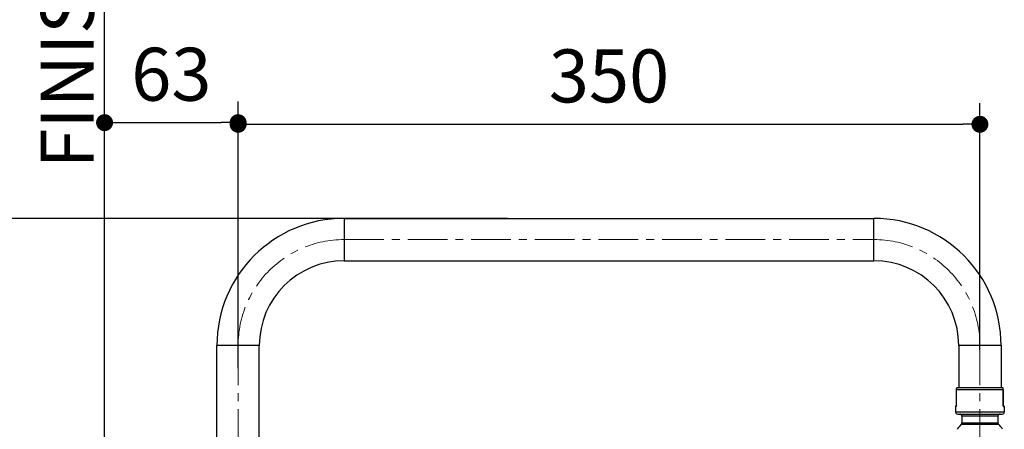
# Model space of a CAD drawing. Units: millimetres. Extents: x 72 to 8980, y -1552 to 626.
# Drawn here: x 6522 to 6987, y -111 to 83 of the extents above; entities that cross this region are included whole.
import ezdxf

# ---------------------------------------------------------------- set-up
doc = ezdxf.new("R2010")
doc.units = ezdxf.units.MM
doc.header["$MEASUREMENT"] = 0
doc.linetypes.add('CENTER', pattern=[2, 1.25, -0.25, 0.25, -0.25])
doc.layers.add('Centerline', color=4, linetype='CENTER', lineweight=15)
for name, color, linetype in [('Dimensions', 7, 'Continuous'), ('Text', 7, 'Continuous'), ('Wall_Floor', 7, 'Continuous')]:
    doc.layers.add(name, color=color, linetype=linetype)
doc.styles.get("Standard").update_dxf_attribs({"font": 'helr45w.ttf'})
doc.dimstyles.get("Standard").update_dxf_attribs({"dimscale": 10, "dimtxt": 2.5, "dimasz": 0.8, "dimexe": 1, "dimexo": 1, "dimgap": 1, "dimtad": 2, "dimtih": 1, "dimtoh": 1, "dimdec": 0, "dimzin": 0, "dimdsep": 46, "dimtxsty": 'Standard', "dimblk": 'DOT', "dimcen": 2, "dimclrd": 1, "dimclre": 1, "dimclrt": 1, "dimadec": 0, "dimazin": 0, "dimtfac": 1, "dimtdec": 0, "dimtofl": 0, "dimtmove": 0, "dimatfit": 3, "dimfxl": 1, "dimtolj": 1, "dimtzin": 0, "dimarcsym": 0})

# ---------------------------------------------------------------- blocks, each defined once
blk = doc.blocks.new('_Dot')
at = {"color": 0, "linetype": 'ByBlock', "lineweight": -2}
blk.add_line((-0.5, 0), (-1, 0), dxfattribs=at)
at = {"color": 0, "linetype": 'ByBlock', "const_width": 0.5}
blk.add_lwpolyline([(-0.25, 0, 1), (0.25, 0, 1)], format="xyb", close=True, dxfattribs=at)
blk = doc.blocks.new('*D42')
at = {"layer": 'Dimensions', "color": 1, "lineweight": -2, "transparency": 16777216}
for p, q in [((6562.23, -73.98), (6562.23, 43.97)), ((6625.23, -81.93), (6625.23, 43.97)), ((6570.23, 33.97), (6617.23, 33.97))]:
    blk.add_line(p, q, dxfattribs=at)
at = {"layer": 'Dimensions', "color": 1, "lineweight": -2, "transparency": 16777216, "xscale": 8, "yscale": 8, "zscale": 8, "rotation": 180}
blk.add_blockref('_Dot', (6562.23, 33.97), dxfattribs=at)
at = {"layer": 'Dimensions', "color": 1, "lineweight": -2, "transparency": 16777216, "xscale": 8, "yscale": 8, "zscale": 8}
blk.add_blockref('_Dot', (6625.23, 33.97), dxfattribs=at)
at = {"layer": 'Dimensions', "color": 1, "transparency": 16777216, "insert": (6593.73, 56.8), "char_height": 25, "attachment_point": 5}
blk.add_mtext('\\A1;63', dxfattribs=at)
blk = doc.blocks.new('*D43')
at = {"layer": 'Dimensions', "color": 1, "lineweight": -2, "transparency": 16777216}
for p, q in [((6625.23, -71.99), (6625.23, 43.19)), ((6975.23, -73.32), (6975.23, 43.19)), ((6633.23, 33.19), (6967.23, 33.19))]:
    blk.add_line(p, q, dxfattribs=at)
at = {"layer": 'Dimensions', "color": 1, "lineweight": -2, "transparency": 16777216, "xscale": 8, "yscale": 8, "zscale": 8, "rotation": 180}
blk.add_blockref('_Dot', (6625.23, 33.19), dxfattribs=at)
at = {"layer": 'Dimensions', "color": 1, "lineweight": -2, "transparency": 16777216, "xscale": 8, "yscale": 8, "zscale": 8}
blk.add_blockref('_Dot', (6975.23, 33.19), dxfattribs=at)
at = {"layer": 'Dimensions', "color": 1, "transparency": 16777216, "insert": (6800.23, 56.02), "char_height": 25, "attachment_point": 5}
blk.add_mtext('\\A1;350', dxfattribs=at)
blk = doc.blocks.new('*D54')
at = {"layer": 'Dimensions', "color": 1, "lineweight": -2, "transparency": 16777216}
for p, q in [((6752.27, -11.21), (6351.65, -11.21)), ((6361.65, -19.21), (6361.65, -1075.21)), ((6579.73, -1083.21), (6351.65, -1083.21))]:
    blk.add_line(p, q, dxfattribs=at)
at = {"layer": 'Dimensions', "color": 1, "lineweight": -2, "transparency": 16777216, "xscale": 8, "yscale": 8, "zscale": 8}
for p, rotation in [((6361.65, -11.21), 90), ((6361.65, -1083.21), 270)]:
    blk.add_blockref('_Dot', p, dxfattribs=dict(at, rotation=rotation))
at = {"layer": 'Dimensions', "color": 1, "transparency": 16777216, "insert": (6315.4, -547.21), "char_height": 25, "attachment_point": 5}
blk.add_mtext('\\A1;1069', dxfattribs=at)

msp = doc.modelspace()

# ---------------------------------------------------------------- linework, layer by layer
at = {"color": 7, "linetype": 'Continuous'}
for p, q in [((6675.23, -11.21), (6675.23, -31.21)), ((6675.23, -11.21), (6925.23, -11.21)), ((6925.23, -31.21), (6925.23, -11.21)), ((6675.23, -31.21), (6925.23, -31.21)), ((6615.23, -145.28), (6615.23, -71.21)), ((6635.23, -71.21), (6615.23, -71.21)), ((6635.23, -145.28), (6635.23, -71.21)), ((6965.23, -71.21), (6965.23, -91.21)), ((6985.23, -71.21), (6965.23, -71.21)), ((6985.23, -71.21), (6985.23, -91.21)), ((6964.23, -99.4), (6964.23, -91.31)), ((6986.23, -92.01), (6964.23, -92.01)), ((6964.24, -99.4), (6964.24, -92.01)), ((6964.26, -91.35), (6964.25, -91.43)), ((6964.27, -91.25), (6964.26, -91.35)), ((6985.93, -91.21), (6964.53, -91.21)), ((6986.19, -91.25), (6986.19, -91.25)), ((6986.19, -91.25), (6986.19, -91.25)), ((6986.23, -99.4), (6986.23, -91.31)), ((6986.23, -92.01), (6986.23, -99.4)), ((6963.73, -100.09), (6963.82, -99.98)), ((6963.73, -100.09), (6963.73, -102.51)), ((6964.21, -99.48), (6963.75, -100.05)), ((6963.82, -99.98), (6964.2, -99.51)), ((6964.23, -99.4), (6964.24, -99.4)), ((6986.23, -99.4), (6986.23, -99.4)), ((6986.23, -99.43), (6986.23, -99.41)), ((6986.72, -100.05), (6986.26, -99.48)), ((6986.27, -99.51), (6986.73, -100.09)), ((6986.73, -100.09), (6986.73, -102.51)), ((6963.73, -102.51), (6986.73, -102.51)), ((6964.73, -103.51), (6985.73, -103.51)), ((6966.73, -104.51), (6966.73, -107.63)), ((6983.73, -104.51), (6966.73, -104.51)), ((6983.73, -104.51), (6983.73, -107.63)), ((6966.43, -108.34), (6975.23, -108.34)), ((6966.73, -107.63), (6983.73, -107.63)), ((6975.23, -108.34), (6984.03, -108.34))]:
    msp.add_line(p, q, dxfattribs=at)
for points in [[(6964.27, -91.25), (6964.27, -91.25), (6964.26, -91.26), (6964.25, -91.26), (6964.24, -91.27), (6964.24, -91.28), (6964.24, -91.29), (6964.23, -91.3), (6964.23, -91.31)], [(6986.23, -91.31), (6986.23, -91.3), (6986.23, -91.29), (6986.23, -91.28), (6986.22, -91.27), (6986.22, -91.26), (6986.21, -91.26), (6986.2, -91.25), (6986.19, -91.25)], [(6963.73, -100.09), (6963.74, -100.08), (6963.76, -100.06), (6963.78, -100.03)], [(6963.75, -100.05), (6963.74, -100.06), (6963.74, -100.07), (6963.73, -100.08), (6963.73, -100.09), (6963.73, -100.09)], [(6963.82, -99.98), (6963.87, -99.92), (6963.93, -99.84), (6964.01, -99.75), (6964.1, -99.64), (6964.2, -99.51)], [(6986.27, -99.51), (6986.37, -99.64), (6986.46, -99.75), (6986.53, -99.84), (6986.59, -99.92), (6986.64, -99.98)], [(6986.68, -100.03), (6986.71, -100.06), (6986.73, -100.08), (6986.73, -100.09)], [(6986.73, -100.09), (6986.73, -100.09), (6986.73, -100.08), (6986.73, -100.07), (6986.73, -100.06), (6986.72, -100.05)]]:
    msp.add_lwpolyline(points, dxfattribs=at)
for centre, radius, start, end in [((6675.23, -71.21), 60, 90, 180), ((6925.23, -71.21), 60, 0, 90), ((6675.23, -71.21), 40, 90, 180), ((6925.23, -71.21), 40, 0, 90), ((6964.53, -92.01), 0.8, 90, 108.9764), ((6985.93, -92.01), 0.8, 71.0236, 90), ((6964.06, -99.4), 0.178, 321.1916, 322.7195), ((6964.12, -99.4), 0.118, 321.3358, 0), ((6986.59, -99.39), 0.356, 181.5101, 182.9211), ((6986.35, -99.4), 0.118, 180, 218.6642), ((6964.73, -102.51), 1, 180, 270), ((6965.73, -104.51), 1, 0, 90), ((6984.73, -104.51), 1, 90, 180), ((6985.73, -102.51), 1, 270, 0), ((6975.23, -117.36), 12.6, 134.3091, 148.142), ((6965.73, -107.63), 1, 314.3091, 0), ((6984.73, -107.63), 1, 180, 225.6909), ((6975.23, -117.36), 12.6, 31.8539, 45.6907)]:
    msp.add_arc(centre, radius, start, end, dxfattribs=at)
for points, knots in [([(6964.25, -91.43), (6964.25, -91.45), (6964.25, -91.51), (6964.24, -91.62), (6964.24, -91.79), (6964.24, -91.93), (6964.24, -92.01)], [0, 0, 0, 0, 0.127325, 0.306705, 0.575205, 1, 1, 1, 1]), ([(6986.21, -91.43), (6986.21, -91.4), (6986.21, -91.35), (6986.2, -91.29), (6986.2, -91.26), (6986.19, -91.25)], [0, 0, 0, 0, 0.534921, 0.815538, 1, 1, 1, 1]), ([(6986.23, -92.01), (6986.23, -91.98), (6986.23, -91.94), (6986.23, -91.87), (6986.23, -91.82), (6986.23, -91.75), (6986.23, -91.68), (6986.22, -91.6), (6986.22, -91.52), (6986.22, -91.46), (6986.21, -91.43)], [0, 0, 0, 0, 0.120767, 0.233621, 0.334557, 0.423785, 0.572931, 0.692427, 0.872197, 1, 1, 1, 1]), ([(6964.24, -99.4), (6964.24, -99.42), (6964.23, -99.44), (6964.23, -99.46), (6964.22, -99.48), (6964.21, -99.5), (6964.2, -99.51)], [0, 0, 0, 0, 0.34934, 0.490716, 0.614142, 1, 1, 1, 1]), ([(6964.21, -99.48), (6964.2, -99.48), (6964.2, -99.49), (6964.2, -99.51), (6964.2, -99.51)], [0, 0, 0, 0, 0.493959, 1, 1, 1, 1]), ([(6986.27, -99.51), (6986.27, -99.51), (6986.26, -99.5), (6986.25, -99.48), (6986.24, -99.47), (6986.24, -99.46), (6986.24, -99.44), (6986.23, -99.43), (6986.23, -99.43)], [0, 0, 0, 0, 0.188211, 0.404498, 0.527755, 0.665108, 0.820873, 1, 1, 1, 1]), ([(6986.26, -99.48), (6986.26, -99.48), (6986.27, -99.49), (6986.27, -99.51), (6986.27, -99.51)], [0, 0, 0, 0, 0.493953, 1, 1, 1, 1])]:
    msp.add_open_spline(points, degree=3, knots=knots, dxfattribs=at)
at = {"layer": 'Centerline', "color": 4, "linetype": 'CENTER', "ltscale": 15}
for p, q in [((6675.23, -21.21), (6925.23, -21.21)), ((6625.23, -71.21), (6625.23, -1052.21)), ((6975.23, -71.21), (6975.23, -159.57))]:
    msp.add_line(p, q, dxfattribs=at)
for centre, start, end in [((6675.23, -71.21), 90, 180), ((6925.23, -71.21), 0, 90)]:
    msp.add_arc(centre, 50, start, end, dxfattribs=at)
at = {"layer": 'Wall_Floor', "color": 100}
msp.add_line((6562.23, -1286.55), (6562.23, 279.11), dxfattribs=at)

# ---------------------------------------------------------------- texts
at = {"layer": 'Text', "insert": (6532.13, 12.35), "char_height": 25, "width": 564.872, "attachment_point": 1, "rotation": 90}
msp.add_mtext('FINISHED WALL', dxfattribs=at)

# ---------------------------------------------------------------- dimensions: what is measured, and where the dimension line sits
at = {"layer": 'Dimensions'}
dim = msp.add_linear_dim(base=(6625.23, 33.97), p1=(6562.23, -83.98), p2=(6625.23, -91.93), dimstyle='Standard', dxfattribs=at)
dim.commit()
dim.dimension.update_dxf_attribs({"geometry": '*D42', "text_midpoint": (6593.73, 56.8)})
dim = msp.add_linear_dim(base=(6975.23, 33.19), p1=(6625.23, -81.99), p2=(6975.23, -83.32), dimstyle='Standard', dxfattribs=at)
dim.commit()
dim.dimension.update_dxf_attribs({"geometry": '*D43', "text_midpoint": (6800.23, 33.19), "dimtype": 160})
dim = msp.add_linear_dim(base=(6361.65, -1083.21), p1=(6762.27, -11.21), p2=(6589.73, -1083.21), angle=90, text='1069', dimstyle='Standard', dxfattribs=at)
dim.commit()
dim.dimension.update_dxf_attribs({"geometry": '*D54', "text_midpoint": (6315.4, -547.21)})

doc.saveas('drawing.dxf')
